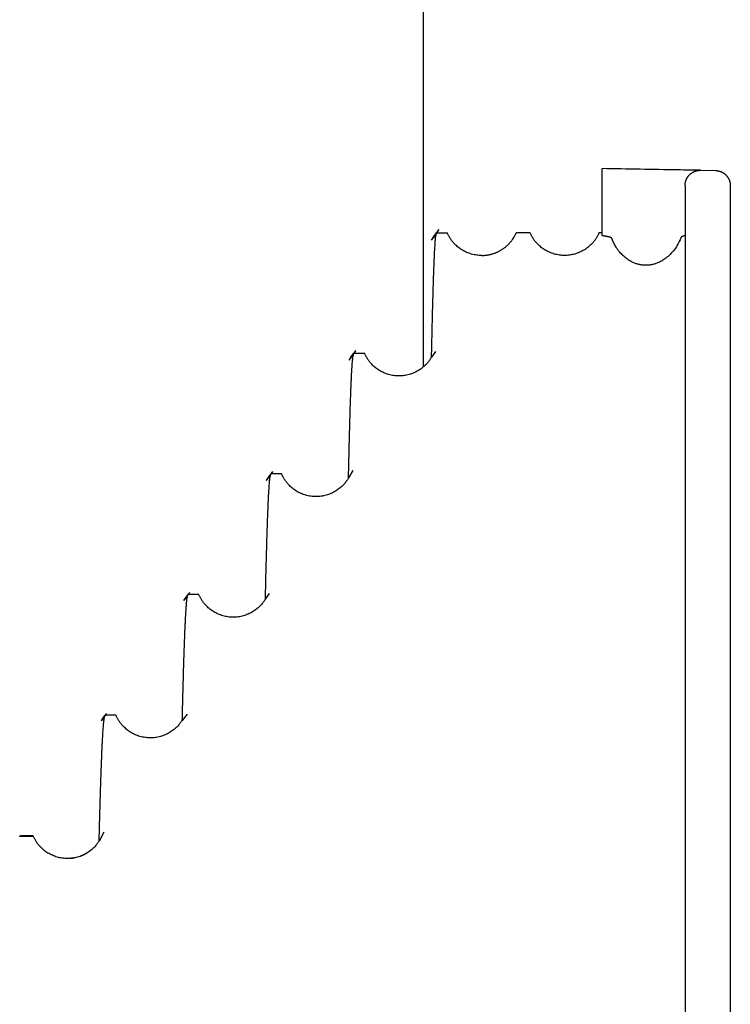
# Model space of a CAD drawing. Units: millimetres. Extents: x -343 to 246812, y -16963 to 97194.
# Drawn here: x 68793 to 68840, y -3982 to -3917 of the extents above; entities that cross this region are included whole.
import ezdxf

# ---------------------------------------------------------------- set-up
doc = ezdxf.new("R2010")
doc.units = ezdxf.units.MM
doc.header["$LTSCALE"] = 46.255
doc.layers.get('0').update_dxf_attribs({"linetype": 'CONTINUOUS'})

msp = doc.modelspace()

# ---------------------------------------------------------------- linework, layer by layer
at = {"color": 7, "linetype": 'Continuous'}
for p, q in [((68819.86332, -3940.02145), (68819.86332, -2942.61193)), ((68831.73261, -3931.2984), (68831.73261, -3926.86993)), ((68838.25006, -3926.98373), (68839.25006, -3927.00119)), ((68837.23261, -3927.98389), (68837.23261, -4163.91043)), ((68840.23261, -3928.00136), (68840.23261, -4163.89308)), ((68820.73261, -3931.12814), (68821.44132, -3931.12814)), ((68821.45661, -3931.14566), (68821.44132, -3931.12814)), ((68826.02178, -3931.13061), (68826.0239, -3931.12814)), ((68826.94132, -3931.12814), (68826.0239, -3931.12814)), ((68826.95661, -3931.14566), (68826.94132, -3931.12814)), ((68831.73261, -3931.12814), (68831.5239, -3931.12814)), ((68832.39013, -3931.55925), (68832.36677, -3931.49874)), ((68836.96072, -3931.44607), (68836.95402, -3931.4632)), ((68836.96071, -3931.44607), (68836.95732, -3931.45998)), ((68815.23261, -3939.12814), (68815.24304, -3939.12055)), ((68815.95176, -3939.12055), (68815.24304, -3939.12055)), ((68815.95176, -3939.12055), (68815.94132, -3939.12814)), ((68809.73261, -3947.12814), (68809.74389, -3947.11994)), ((68810.4526, -3947.11994), (68809.74389, -3947.11994)), ((68810.4526, -3947.11994), (68810.44132, -3947.12814)), ((68804.23261, -3955.12814), (68804.24488, -3955.11921)), ((68804.95359, -3955.11921), (68804.24488, -3955.11921)), ((68804.95359, -3955.11921), (68804.94132, -3955.12814)), ((68798.73261, -3963.12814), (68798.74607, -3963.11835)), ((68799.45478, -3963.11835), (68798.74607, -3963.11835)), ((68799.45478, -3963.11835), (68799.44132, -3963.12814)), ((68793.10325, -3971.12814), (68793.94132, -3971.12814)), ((68793.95622, -3971.11731), (68793.12511, -3971.11731)), ((68798.31397, -3971.5017), (68798.28608, -3971.5437))]:
    msp.add_line(p, q, dxfattribs=at)
for points in [[(68823.7326, -3932.62814), (68823.65965, -3932.62707), (68823.57318, -3932.62304), (68823.48691, -3932.616), (68823.40099, -3932.60599), (68823.31556, -3932.59301), (68823.23079, -3932.57711), (68823.14679, -3932.55834), (68823.06373, -3932.53674), (68822.98174, -3932.51238), (68822.90096, -3932.48534), (68822.82153, -3932.4557), (68822.7436, -3932.42356), (68822.66729, -3932.38905), (68822.59279, -3932.35229), (68822.52026, -3932.31347), (68822.44983, -3932.27274), (68822.38169, -3932.23031), (68822.31598, -3932.18643), (68822.25284, -3932.14133), (68822.19236, -3932.09524), (68822.13463, -3932.04842), (68822.0797, -3932.00112), (68822.0276, -3931.95357), (68821.97835, -3931.90603), (68821.93192, -3931.85871), (68821.88822, -3931.81177), (68821.84711, -3931.76528), (68821.8084, -3931.71927), (68821.77192, -3931.67376), (68821.7376, -3931.62882), (68821.70536, -3931.58458), (68821.67513, -3931.54114), (68821.64677, -3931.49848), (68821.62009, -3931.45653), (68821.59499, -3931.41524), (68821.57135, -3931.37459), (68821.54904, -3931.33452), (68821.52797, -3931.29495), (68821.50805, -3931.25581), (68821.4892, -3931.21711), (68821.4714, -3931.17885), (68821.45661, -3931.14566)], [(68826.02178, -3931.13061), (68826.01534, -3931.14538), (68825.9982, -3931.18343), (68825.98008, -3931.22184), (68825.96087, -3931.26076), (68825.9405, -3931.30022), (68825.91894, -3931.34014), (68825.89615, -3931.38052), (68825.87202, -3931.42142), (68825.84641, -3931.46295), (68825.81912, -3931.50525), (68825.79272, -3931.54445)], [(68831.5086, -3931.14566), (68831.49371, -3931.17909), (68831.47597, -3931.2172), (68831.4572, -3931.25576), (68831.43735, -3931.29474), (68831.41637, -3931.33416), (68831.39416, -3931.37408), (68831.37063, -3931.41456), (68831.34565, -3931.45568), (68831.31912, -3931.49746), (68831.29091, -3931.53994), (68831.26085, -3931.58318), (68831.22881, -3931.62722), (68831.19469, -3931.67196), (68831.15845, -3931.71729), (68831.11998, -3931.7631), (68831.07914, -3931.80939), (68831.03576, -3931.85613), (68830.98966, -3931.90325), (68830.94076, -3931.95061), (68830.88904, -3931.99798), (68830.83452, -3932.04513), (68830.77721, -3932.09181), (68830.71717, -3932.13779), (68830.65447, -3932.18281), (68830.58923, -3932.22663), (68830.52155, -3932.26903), (68830.45158, -3932.30977), (68830.37951, -3932.34864), (68830.30548, -3932.38546), (68830.22964, -3932.42008), (68830.15219, -3932.45234), (68830.07325, -3932.48213), (68829.99293, -3932.50937), (68829.91135, -3932.53397), (68829.82867, -3932.55584), (68829.74506, -3932.57491), (68829.6607, -3932.59111), (68829.57573, -3932.60442), (68829.49028, -3932.61479), (68829.40446, -3932.62221), (68829.31838, -3932.62666), (68829.23217, -3932.62814), (68829.14597, -3932.62663), (68829.05989, -3932.62215), (68828.97407, -3932.6147), (68828.88862, -3932.6043), (68828.80366, -3932.59096), (68828.71931, -3932.57473), (68828.63571, -3932.55563), (68828.55304, -3932.53373), (68828.47147, -3932.50911), (68828.39117, -3932.48185), (68828.31224, -3932.45203), (68828.2348, -3932.41974), (68828.15898, -3932.3851), (68828.08497, -3932.34825), (68828.01292, -3932.30936), (68827.94298, -3932.2686), (68827.87532, -3932.22619), (68827.8101, -3932.18236), (68827.74743, -3932.13732), (68827.68741, -3932.09134), (68827.63014, -3932.04466), (68827.57564, -3931.9975), (68827.52394, -3931.95013), (68827.47508, -3931.90277), (68827.42901, -3931.85565), (68827.38565, -3931.80892), (68827.34483, -3931.76264), (68827.3064, -3931.71683), (68827.27017, -3931.67152), (68827.23608, -3931.62678), (68827.20406, -3931.58275), (68827.17402, -3931.53951), (68827.14583, -3931.49703), (68827.11931, -3931.45526), (68827.09434, -3931.41415), (68827.07082, -3931.37367), (68827.04863, -3931.33376), (68827.02766, -3931.29435), (68827.00782, -3931.25537), (68826.98906, -3931.21681), (68826.97134, -3931.1787), (68826.95661, -3931.14566)], [(68836.95402, -3931.4632), (68836.903, -3931.58552), (68836.84459, -3931.711), (68836.78117, -3931.83362), (68836.71611, -3931.94776), (68836.65094, -3932.05237), (68836.5852, -3932.14962), (68836.51875, -3932.24067), (68836.4514, -3932.32641), (68836.38288, -3932.40765), (68836.31322, -3932.48467), (68836.24262, -3932.55752), (68836.17132, -3932.62621), (68836.0997, -3932.69064), (68836.02849, -3932.75049), (68835.95869, -3932.80531), (68835.89122, -3932.85489), (68835.82653, -3932.89941), (68835.76416, -3932.93966), (68835.70324, -3932.97654), (68835.64326, -3933.01057), (68835.58397, -3933.04205), (68835.52517, -3933.0712), (68835.46695, -3933.09807), (68835.40954, -3933.12268), (68835.35323, -3933.14503), (68835.29843, -3933.1651), (68835.24569, -3933.18288), (68835.19506, -3933.19853), (68835.14628, -3933.21232), (68835.09916, -3933.22446), (68835.05361, -3933.23508), (68835.00952, -3933.24433), (68834.96674, -3933.25235), (68834.92512, -3933.25924), (68834.88453, -3933.2651), (68834.84484, -3933.27002), (68834.80596, -3933.27405), (68834.7678, -3933.27725), (68834.73024, -3933.27968), (68834.69315, -3933.28137), (68834.6564, -3933.28235), (68834.61987, -3933.28264), (68834.58349, -3933.28225), (68834.54713, -3933.28118), (68834.51069, -3933.27943), (68834.47405, -3933.27698), (68834.43711, -3933.27381), (68834.39981, -3933.26989), (68834.36209, -3933.26519), (68834.32379, -3933.25966), (68834.28471, -3933.25322), (68834.24465, -3933.24579), (68834.2036, -3933.23729), (68834.16163, -3933.22767), (68834.11881, -3933.21688), (68834.07517, -3933.20486), (68834.03037, -3933.19143), (68833.98392, -3933.17633), (68833.93556, -3933.15933), (68833.88542, -3933.1403), (68833.83353, -3933.11907), (68833.77974, -3933.0954), (68833.72401, -3933.06903), (68833.66651, -3933.03983), (68833.60749, -3933.00769), (68833.54729, -3932.97257), (68833.48614, -3932.93441), (68833.42395, -3932.89292), (68833.36017, -3932.84745), (68833.29458, -3932.79745), (68833.22792, -3932.7431), (68833.16091, -3932.68463), (68833.09318, -3932.62137), (68833.02423, -3932.55234), (68832.95409, -3932.47689), (68832.88506, -3932.39696), (68832.81999, -3932.3159), (68832.76061, -3932.23648), (68832.70665, -3932.15925), (68832.6576, -3932.08433), (68832.613, -3932.01181), (68832.57241, -3931.94167), (68832.5354, -3931.87382), (68832.50155, -3931.80808), (68832.47045, -3931.74412), (68832.4417, -3931.68153), (68832.41499, -3931.61998), (68832.39013, -3931.55925)], [(68820.29272, -3939.54445), (68820.26512, -3939.58376), (68820.23291, -3939.62768), (68820.19848, -3939.67247), (68820.16192, -3939.71782), (68820.12326, -3939.7635), (68820.08221, -3939.80964), (68820.03838, -3939.85645), (68819.99175, -3939.90371), (68819.94246, -3939.95101), (68819.89053, -3939.99814), (68819.83589, -3940.04495), (68819.77843, -3940.09131), (68819.71812, -3940.13706), (68819.65515, -3940.18184), (68819.58982, -3940.22528), (68819.52217, -3940.26723), (68819.45214, -3940.30759), (68819.37989, -3940.34614), (68819.30569, -3940.38263), (68819.22976, -3940.41688), (68819.15226, -3940.44876), (68819.07332, -3940.47815), (68818.99306, -3940.50498), (68818.91162, -3940.52915), (68818.8291, -3940.55061), (68818.74565, -3940.56928), (68818.66143, -3940.58511), (68818.57657, -3940.59805), (68818.49122, -3940.60807), (68818.40551, -3940.61515), (68818.31954, -3940.61927), (68818.23347, -3940.62042), (68818.14741, -3940.6186), (68818.06151, -3940.61381), (68817.97589, -3940.60607), (68817.89065, -3940.59539), (68817.80591, -3940.58179), (68817.72185, -3940.56532), (68817.63858, -3940.54601), (68817.55625, -3940.52393), (68817.47502, -3940.49913), (68817.39501, -3940.47171), (68817.31636, -3940.44173), (68817.23921, -3940.40932), (68817.16373, -3940.37458), (68817.0901, -3940.33769), (68817.01848, -3940.2988), (68816.94896, -3940.25808), (68816.88164, -3940.21567), (68816.81664, -3940.17178), (68816.75419, -3940.12671), (68816.69452, -3940.08082), (68816.63767, -3940.03431), (68816.58357, -3939.98734), (68816.5322, -3939.94012), (68816.48358, -3939.89288), (68816.43768, -3939.8458), (68816.39443, -3939.79908), (68816.35375, -3939.75283), (68816.31554, -3939.70718), (68816.27967, -3939.66221), (68816.246, -3939.61795), (68816.21435, -3939.57437), (68816.18454, -3939.53142), (68816.15644, -3939.48905), (68816.12995, -3939.44729), (68816.10503, -3939.40622), (68816.08162, -3939.36588), (68816.05956, -3939.32619), (68816.03875, -3939.28705), (68816.01906, -3939.24835), (68816.00043, -3939.21007), (68815.98282, -3939.17221), (68815.96818, -3939.13936)], [(68820.6719, -3938.98667), (68820.39584, -3939.38103), (68820.37178, -3939.42181), (68820.34623, -3939.46322), (68820.31902, -3939.5054), (68820.29272, -3939.54445)], [(68814.79272, -3947.54445), (68814.76517, -3947.5837), (68814.73301, -3947.62754), (68814.69864, -3947.67227), (68814.66212, -3947.71756), (68814.62351, -3947.76318), (68814.5825, -3947.80928), (68814.53872, -3947.85605), (68814.49213, -3947.90326), (68814.44288, -3947.95054), (68814.39099, -3947.99764), (68814.33637, -3948.04443), (68814.27895, -3948.09077), (68814.21865, -3948.13651), (68814.15571, -3948.18128), (68814.0904, -3948.22471), (68814.02275, -3948.26666), (68813.95273, -3948.30702), (68813.88049, -3948.34557), (68813.80629, -3948.38206), (68813.73036, -3948.41631), (68813.65286, -3948.44818), (68813.57391, -3948.47758), (68813.49365, -3948.5044), (68813.4122, -3948.52858), (68813.32967, -3948.55003), (68813.24621, -3948.5687), (68813.16198, -3948.58452), (68813.07711, -3948.59746), (68812.99175, -3948.60747), (68812.90602, -3948.61454), (68812.82005, -3948.61865), (68812.73396, -3948.61979), (68812.64789, -3948.61795), (68812.56198, -3948.61315), (68812.47635, -3948.60539), (68812.3911, -3948.59469), (68812.30636, -3948.58107), (68812.22228, -3948.56458), (68812.13901, -3948.54525), (68812.05669, -3948.52315), (68811.97546, -3948.49833), (68811.89545, -3948.47088), (68811.8168, -3948.44088), (68811.73967, -3948.40844), (68811.66419, -3948.37369), (68811.59058, -3948.33678), (68811.51898, -3948.29788), (68811.44949, -3948.25713), (68811.3822, -3948.21472), (68811.31723, -3948.17082), (68811.25481, -3948.12575), (68811.1952, -3948.07986), (68811.1384, -3948.03336), (68811.08434, -3947.98641), (68811.03303, -3947.93921), (68810.98447, -3947.892), (68810.93863, -3947.84496), (68810.89545, -3947.79828), (68810.85484, -3947.75208), (68810.8167, -3947.7065), (68810.7809, -3947.66159), (68810.7473, -3947.6174), (68810.71571, -3947.57389), (68810.68597, -3947.53102), (68810.65794, -3947.48874), (68810.63153, -3947.44708), (68810.60668, -3947.40612), (68810.58333, -3947.36589), (68810.56135, -3947.32632), (68810.54061, -3947.28731), (68810.52099, -3947.24875), (68810.50245, -3947.21063), (68810.48491, -3947.17294), (68810.47035, -3947.14026)], [(68815.17443, -3946.87902), (68814.89558, -3947.38147), (68814.87157, -3947.42214), (68814.84608, -3947.46346), (68814.81893, -3947.50554), (68814.79272, -3947.54445)], [(68809.29272, -3955.54445), (68809.26523, -3955.58362), (68809.23313, -3955.62738), (68809.19881, -3955.67203), (68809.16236, -3955.71725), (68809.1238, -3955.76281), (68809.08285, -3955.80885), (68809.03913, -3955.85557), (68808.99258, -3955.90274), (68808.94338, -3955.94998), (68808.89152, -3955.99705), (68808.83695, -3956.04382), (68808.77955, -3956.09015), (68808.71928, -3956.13587), (68808.65636, -3956.18063), (68808.59107, -3956.22405), (68808.52344, -3956.266), (68808.45342, -3956.30635), (68808.38119, -3956.3449), (68808.30699, -3956.38139), (68808.23106, -3956.41564), (68808.15355, -3956.44752), (68808.0746, -3956.47691), (68807.99433, -3956.50373), (68807.91287, -3956.5279), (68807.83033, -3956.54935), (68807.74686, -3956.56802), (68807.66261, -3956.58383), (68807.57772, -3956.59676), (68807.49234, -3956.60677), (68807.4066, -3956.61382), (68807.32062, -3956.61792), (68807.23455, -3956.61904), (68807.1485, -3956.61719), (68807.06258, -3956.61237), (68806.97694, -3956.60459), (68806.89167, -3956.59387), (68806.80691, -3956.58023), (68806.72284, -3956.56372), (68806.63956, -3956.54437), (68806.55723, -3956.52224), (68806.476, -3956.4974), (68806.39599, -3956.46992), (68806.31735, -3956.4399), (68806.24023, -3956.40743), (68806.16477, -3956.37265), (68806.09117, -3956.33572), (68806.0196, -3956.2968), (68805.95013, -3956.25604), (68805.88287, -3956.21361), (68805.81794, -3956.1697), (68805.75558, -3956.12463), (68805.69601, -3956.07874), (68805.63927, -3956.03225), (68805.58527, -3955.98532), (68805.53403, -3955.93815), (68805.48554, -3955.89097), (68805.43977, -3955.84398), (68805.39667, -3955.79735), (68805.35614, -3955.75122), (68805.31807, -3955.7057), (68805.28235, -3955.66086), (68805.24883, -3955.61675), (68805.21732, -3955.57334), (68805.18767, -3955.53056), (68805.15971, -3955.48838), (68805.13338, -3955.44684), (68805.10862, -3955.406), (68805.08536, -3955.36591), (68805.06346, -3955.32648), (68805.0428, -3955.28762), (68805.02328, -3955.24923), (68805.00482, -3955.21129), (68804.98738, -3955.1738), (68804.9729, -3955.14132)], [(68809.63839, -3955.03865), (68809.37126, -3955.42265), (68809.34585, -3955.46381), (68809.3188, -3955.50573), (68809.29272, -3955.54445)], [(68803.79272, -3963.54445), (68803.76529, -3963.58353), (68803.73327, -3963.62719), (68803.69903, -3963.67175), (68803.66264, -3963.71688), (68803.62415, -3963.76237), (68803.58327, -3963.80834), (68803.53961, -3963.85499), (68803.49313, -3963.90212), (68803.44398, -3963.94931), (68803.39217, -3963.99634), (68803.33764, -3964.04308), (68803.28028, -3964.08939), (68803.22005, -3964.13509), (68803.15715, -3964.17984), (68803.09188, -3964.22325), (68803.02427, -3964.26519), (68802.95427, -3964.30554), (68802.88204, -3964.34409), (68802.80785, -3964.38058), (68802.73192, -3964.41483), (68802.65441, -3964.44671), (68802.57545, -3964.4761), (68802.49517, -3964.50292), (68802.4137, -3964.52709), (68802.33115, -3964.54853), (68802.24767, -3964.56719), (68802.16341, -3964.583), (68802.0785, -3964.59592), (68801.9931, -3964.60592), (68801.90735, -3964.61296), (68801.82135, -3964.61704), (68801.73527, -3964.61815), (68801.6492, -3964.61628), (68801.56327, -3964.61144), (68801.47761, -3964.60364), (68801.39233, -3964.59289), (68801.30756, -3964.57923), (68801.22348, -3964.56268), (68801.1402, -3964.5433), (68801.05787, -3964.52114), (68800.97664, -3964.49627), (68800.89663, -3964.46876), (68800.818, -3964.43871), (68800.74088, -3964.40621), (68800.66545, -3964.37141), (68800.59187, -3964.33444), (68800.52033, -3964.2955), (68800.45089, -3964.25472), (68800.38367, -3964.21227), (68800.31879, -3964.16836), (68800.25648, -3964.12328), (68800.19698, -3964.0774), (68800.1403, -3964.03093), (68800.08638, -3963.98402), (68800.03522, -3963.93688), (68799.98681, -3963.88975), (68799.94113, -3963.84281), (68799.89812, -3963.79624), (68799.85768, -3963.75018), (68799.81971, -3963.70474), (68799.78409, -3963.66), (68799.75066, -3963.61599), (68799.71925, -3963.57267), (68799.68969, -3963.53001), (68799.66183, -3963.48796), (68799.6356, -3963.44655), (68799.61093, -3963.40586), (68799.58777, -3963.36593), (68799.56597, -3963.32667), (68799.54542, -3963.28799), (68799.526, -3963.2498), (68799.50765, -3963.21208), (68799.49032, -3963.17483), (68799.47595, -3963.14258)], [(68804.18089, -3963.05133), (68803.84558, -3963.46423), (68803.81865, -3963.50596), (68803.79272, -3963.54445)], [(68797.71978, -3972.13499), (68797.65812, -3972.17887), (68797.59288, -3972.22228), (68797.52529, -3972.26421), (68797.45531, -3972.30456), (68797.38309, -3972.3431), (68797.30891, -3972.37959), (68797.23297, -3972.41384), (68797.15546, -3972.44571), (68797.0765, -3972.47511), (68796.99621, -3972.50193), (68796.91473, -3972.52609), (68796.83216, -3972.54753), (68796.74867, -3972.56619), (68796.66439, -3972.58199), (68796.57946, -3972.5949), (68796.49405, -3972.60488), (68796.40827, -3972.61191), (68796.32226, -3972.61597), (68796.23615, -3972.61706), (68796.15007, -3972.61517), (68796.06412, -3972.6103), (68795.97845, -3972.60247), (68795.89315, -3972.5917), (68795.80838, -3972.578), (68795.72428, -3972.56142), (68795.64099, -3972.54201), (68795.55866, -3972.51981), (68795.47743, -3972.49491), (68795.39743, -3972.46736), (68795.31881, -3972.43727), (68795.24171, -3972.40474), (68795.16629, -3972.3699), (68795.09274, -3972.3329), (68795.02123, -3972.29393), (68794.95184, -3972.25313), (68794.88467, -3972.21066), (68794.81984, -3972.16673), (68794.7576, -3972.12166), (68794.69817, -3972.07578), (68794.64158, -3972.02933), (68794.58775, -3971.98245), (68794.53667, -3971.93535), (68794.48837, -3971.88827), (68794.4428, -3971.84139), (68794.3999, -3971.7949), (68794.35957, -3971.74893), (68794.32172, -3971.70359), (68794.28621, -3971.65896), (68794.25289, -3971.61506), (68794.2216, -3971.57188), (68794.19215, -3971.52935), (68794.16441, -3971.48746), (68794.13829, -3971.44621), (68794.11375, -3971.4057), (68794.09071, -3971.36596), (68794.06903, -3971.3269), (68794.0486, -3971.28845), (68794.0293, -3971.2505), (68794.01108, -3971.21304), (68793.99389, -3971.17608), (68793.97964, -3971.14411)], [(68798.65669, -3970.8604), (68798.34025, -3971.46032), (68798.31397, -3971.5017)], [(68798.28608, -3971.5437), (68798.25643, -3971.58637), (68798.22488, -3971.62976), (68798.19125, -3971.67391), (68798.15536, -3971.71883), (68798.11708, -3971.76448), (68798.07626, -3971.81079), (68798.03281, -3971.85763), (68797.98669, -3971.90479), (68797.93785, -3971.9521), (68797.88625, -3971.99937), (68797.83185, -3972.0464), (68797.7746, -3972.09303), (68797.71446, -3972.13907), (68797.65162, -3972.18417), (68797.58632, -3972.22799), (68797.51867, -3972.27032), (68797.44866, -3972.31104), (68797.37639, -3972.34996), (68797.30206, -3972.38685), (68797.22589, -3972.42153), (68797.14809, -3972.45382), (68797.06881, -3972.48362), (68796.98819, -3972.51082), (68796.90638, -3972.53533), (68796.82351, -3972.55708), (68796.73972, -3972.57602), (68796.65514, -3972.59208), (68796.5699, -3972.60523), (68796.48412, -3972.61544), (68796.39795, -3972.62266), (68796.3263, -3972.62638)]]:
    msp.add_lwpolyline(points, dxfattribs=at)
for points, start_tangent, end_tangent in [([(68838.25006, -3926.98373), (68836.74563, -3926.95746), (68834.23981, -3926.91371), (68831.73261, -3926.86993)], (-6.51745241, 0.11379873), (-6.51745241, 0.11379866)), ([(68837.23261, -3927.98389), (68837.23348, -3927.94209), (68837.2361, -3927.90036), (68837.24046, -3927.85878), (68837.24656, -3927.81741), (68837.25437, -3927.77633), (68837.2639, -3927.73561), (68837.27512, -3927.69534), (68837.28801, -3927.65556), (68837.30255, -3927.61636), (68837.31872, -3927.5778), (68837.33648, -3927.53996), (68837.35581, -3927.50288), (68837.37667, -3927.46665), (68837.39903, -3927.43132), (68837.42284, -3927.39696), (68837.44806, -3927.36362), (68837.47466, -3927.33137), (68837.50258, -3927.30026), (68837.53177, -3927.27034), (68837.56219, -3927.24167), (68837.59378, -3927.2143), (68837.62648, -3927.18827), (68837.66024, -3927.16363), (68837.695, -3927.14043), (68837.7307, -3927.1187), (68837.76727, -3927.09848), (68837.80466, -3927.0798), (68837.84279, -3927.06271), (68837.88161, -3927.04722), (68837.92103, -3927.03337), (68837.96101, -3927.02118), (68838.00145, -3927.01067), (68838.0423, -3927.00186), (68838.08347, -3926.99476), (68838.12491, -3926.98939), (68838.16654, -3926.98576), (68838.20828, -3926.98387), (68838.25006, -3926.98373)], (0, 1.58838622), (1.58814415, -0.02772998)), ([(68839.25006, -3927.00119), (68839.29201, -3927.0028), (68839.33389, -3927.00618), (68839.37559, -3927.01131), (68839.41701, -3927.01819), (68839.45808, -3927.02679), (68839.49876, -3927.03712), (68839.53897, -3927.04913), (68839.57864, -3927.06283), (68839.61769, -3927.07818), (68839.65608, -3927.09515), (68839.69371, -3927.11372), (68839.73054, -3927.13386), (68839.76648, -3927.15552), (68839.8015, -3927.17868), (68839.8355, -3927.20328), (68839.86845, -3927.22929), (68839.90027, -3927.25665), (68839.93093, -3927.28534), (68839.96034, -3927.31528), (68839.98849, -3927.34643), (68840.01529, -3927.37873), (68840.04072, -3927.41214), (68840.06473, -3927.44658), (68840.08727, -3927.482), (68840.1083, -3927.51834), (68840.1278, -3927.55553), (68840.14571, -3927.5935), (68840.16202, -3927.63219), (68840.17669, -3927.67153), (68840.1897, -3927.71146), (68840.20102, -3927.7519), (68840.21063, -3927.79278), (68840.21852, -3927.83402), (68840.22467, -3927.87558), (68840.22908, -3927.91739), (68840.23173, -3927.95936), (68840.23261, -3928.00136)], (1.55324449, -0.02712061), (0, -1.55348124)), ([(68823.73261, -3932.62814), (68823.8154, -3932.62677), (68823.8981, -3932.62266), (68823.98062, -3932.61581), (68824.06286, -3932.60623), (68824.14475, -3932.59393), (68824.22618, -3932.57893), (68824.30707, -3932.56124), (68824.38733, -3932.54089), (68824.46687, -3932.51788), (68824.54561, -3932.49225), (68824.62345, -3932.46403), (68824.70032, -3932.43325), (68824.77613, -3932.39994), (68824.85079, -3932.36414), (68824.92422, -3932.32588), (68824.99635, -3932.28521), (68825.06709, -3932.24218), (68825.13637, -3932.19683), (68825.2041, -3932.1492), (68825.27023, -3932.09937), (68825.33466, -3932.04737), (68825.39734, -3931.99326), (68825.45819, -3931.93711), (68825.51715, -3931.87897), (68825.57415, -3931.81891), (68825.62914, -3931.757), (68825.68204, -3931.6933), (68825.7328, -3931.62788), (68825.78137, -3931.56082), (68825.79272, -3931.54445)], (2.42128718, -0.00000031), (1.37172599, 1.9952445)), ([(68825.79272, -3931.54445), (68825.82769, -3931.49219), (68825.87171, -3931.42206), (68825.91339, -3931.35051), (68825.95267, -3931.27762), (68825.98952, -3931.20347), (68826.0239, -3931.12814)], (0.27018332, 0.39299524), (0.19075907, 0.43707489)), ([(68831.50752, -3931.14526), (68831.52104, -3931.12875), (68831.52335, -3931.12939)], (0.01236461, 0.03350652), (0.0197786, -0.00861991)), ([(68831.97683, -3931.36579), (68831.94362, -3931.36088), (68831.91275, -3931.35597), (68831.88424, -3931.35105), (68831.85812, -3931.34613), (68831.83442, -3931.34123), (68831.81316, -3931.33633), (68831.79435, -3931.33146), (68831.77801, -3931.32662), (68831.76416, -3931.3218), (68831.75282, -3931.31703), (68831.74398, -3931.31229), (68831.73767, -3931.30761), (68831.73387, -3931.30298), (68831.73261, -3931.2984)], (-0.2558375, 0.03646576), (0, 0.25842326)), ([(68832.36677, -3931.49874), (68832.36385, -3931.4924), (68832.35538, -3931.48049), (68832.34314, -3931.46888), (68832.32738, -3931.45772), (68832.30941, -3931.44759), (68832.29044, -3931.43868), (68832.27091, -3931.43077), (68832.25083, -3931.42361), (68832.23001, -3931.41696), (68832.20821, -3931.41067), (68832.18528, -3931.40464), (68832.16109, -3931.39883), (68832.13545, -3931.39316), (68832.10819, -3931.38762), (68832.07905, -3931.38215), (68832.04768, -3931.37671), (68832.01373, -3931.37126), (68831.97683, -3931.36579)], (-0.14864516, 0.39654185), (-0.41790444, 0.05956604)), ([(68832.36927, -3931.51676), (68832.36849, -3931.50451), (68832.36677, -3931.49874)], (0.00168746, 0.01820082), (-0.00643659, 0.01717094)), ([(68837.16492, -3931.33307), (68837.14537, -3931.33845), (68837.12524, -3931.34445), (68837.10459, -3931.35118), (68837.08345, -3931.35878), (68837.06196, -3931.36743), (68837.0403, -3931.37737), (68837.01889, -3931.38887), (68836.9988, -3931.40198), (68836.98174, -3931.41624), (68836.969, -3931.43091), (68836.96092, -3931.44555), (68836.96072, -3931.44607)], (-0.23171083, -0.06133796), (-0.0867511, -0.22444498)), ([(68837.23261, -3931.2984), (68837.23155, -3931.30259), (68837.22836, -3931.30683), (68837.22305, -3931.31112), (68837.21563, -3931.31544), (68837.2061, -3931.3198), (68837.19447, -3931.3242), (68837.18075, -3931.32862), (68837.16496, -3931.33306)], (0, -0.07876784), (-0.07614446, -0.0201592)), ([(68815.96825, -3939.13932), (68815.96474, -3939.13231), (68815.95303, -3939.12066), (68815.95178, -3939.12073)], (-0.01096218, 0.0239677), (-0.02309422, -0.00312121)), ([(68810.47061, -3947.14014), (68810.46521, -3947.1302), (68810.45327, -3947.11997), (68810.4526, -3947.11999)], (-0.01136698, 0.02494791), (-0.02460077, -0.0020486)), ([(68804.97329, -3955.14115), (68804.9657, -3955.12791), (68804.95359, -3955.11921)], (-0.01145974, 0.02690442), (-0.02686673, -0.00030755)), ([(68799.47626, -3963.14246), (68799.46627, -3963.1255), (68799.45478, -3963.1184)], (-0.01167467, 0.03013506), (-0.03022454, 0.00165543)), ([(68793.07316, -3971.17382), (68793.07775, -3971.16085), (68793.0905, -3971.13656), (68793.10325, -3971.12814)], (0.01790939, 0.05357985), (0.05650745, 0.00211903)), ([(68793.10325, -3971.12814), (68793.12156, -3971.1176), (68793.12511, -3971.11743)], (0.01758107, 0.01734347), (0.02471658, -0.00088931)), ([(68793.9562, -3971.11748), (68793.95413, -3971.11752), (68793.94132, -3971.12814)], (-0.01799143, 0.001595), (-0.01066782, -0.01551683)), ([(68793.97965, -3971.14411), (68793.96694, -3971.12292), (68793.9562, -3971.11748)], (-0.01312605, 0.03409521), (-0.03479375, 0.00308458))]:
    msp.add_spline(points, degree=3, dxfattribs=dict(at, start_tangent=start_tangent, end_tangent=end_tangent))
for points, knots in [([(68820.40817, -3939.36342), (68820.40892, -3939.32687), (68820.41344, -3939.10781), (68820.42175, -3938.71239), (68820.43325, -3938.18334), (68820.44475, -3937.67279), (68820.45625, -3937.18087), (68820.46776, -3936.70763), (68820.47925, -3936.25314), (68820.49075, -3935.8175), (68820.50225, -3935.40079), (68820.51374, -3935.00312), (68820.52524, -3934.62453), (68820.53673, -3934.26509), (68820.54822, -3933.92486), (68820.5597, -3933.60391), (68820.57118, -3933.30229), (68820.58266, -3933.02006), (68820.59413, -3932.75727), (68820.60561, -3932.51395), (68820.61702, -3932.29026), (68820.62864, -3932.08584), (68820.63956, -3931.90202), (68820.65262, -3931.73471), (68820.65896, -3931.59683), (68820.68554, -3931.44918), (68820.65279, -3931.40742), (68820.78528, -3931.14505), (68820.48708, -3931.52825), (68821.19562, -3930.46705), (68820.11016, -3932.03352), (68820.73261, -3931.12814)], [105.3672082, 105.3672082, 105.3672082, 105.3672082, 105.47690049, 106.02450352, 106.55373269, 107.0644465, 107.55652032, 108.02990952, 108.48457821, 108.92041705, 109.33731001, 109.73516123, 110.11394171, 110.47359108, 110.81403034, 111.13521214, 111.4370618, 111.7195445, 111.98260169, 112.22618492, 112.45025731, 112.65477141, 112.83970891, 113.00503103, 113.15072281, 113.27677043, 113.38317314, 113.46995903, 113.53718713, 113.58503279, 113.6140442, 113.6140442, 113.6140442, 113.6140442]), ([(68814.89602, -3947.38067), (68814.89878, -3947.25112), (68814.90537, -3946.94532), (68814.91593, -3946.46917), (68814.92765, -3945.95814), (68814.93937, -3945.46493), (68814.95108, -3944.98963), (68814.9628, -3944.53232), (68814.97452, -3944.09307), (68814.98623, -3943.67197), (68814.99794, -3943.26911), (68815.00965, -3942.88458), (68815.02136, -3942.51843), (68815.03307, -3942.17072), (68815.04477, -3941.84152), (68815.05647, -3941.53092), (68815.06817, -3941.23898), (68815.07986, -3940.96574), (68815.09155, -3940.71125), (68815.10324, -3940.47554), (68815.11487, -3940.25876), (68815.12668, -3940.06059), (68815.13787, -3939.88222), (68815.15097, -3939.72002), (68815.15807, -3939.5855), (68815.18324, -3939.44369), (68815.15534, -3939.39796), (68815.27565, -3939.15571), (68815.0078, -3939.49653), (68815.65483, -3938.52575), (68814.65351, -3939.97046), (68815.23261, -3939.12814)], [97.22864865, 97.22864865, 97.22864865, 97.22864865, 97.61738658, 98.14626511, 98.65747248, 99.1508672, 99.62632568, 100.08379593, 100.52323278, 100.94453988, 101.34760033, 101.73231899, 102.09866604, 102.44660434, 102.77604054, 103.08688428, 103.37906851, 103.65257541, 103.90735173, 104.1433459, 104.36052179, 104.55883175, 104.73825721, 104.89876029, 105.04032501, 105.16293875, 105.26660147, 105.35134304, 105.41722509, 105.46442699, 105.49349565, 105.49349565, 105.49349565, 105.49349565]), ([(68809.38224, -3955.40686), (68809.38356, -3955.34733), (68809.38878, -3955.1128), (68809.39797, -3954.70889), (68809.40992, -3954.20076), (68809.42186, -3953.70957), (68809.4338, -3953.23542), (68809.44574, -3952.77844), (68809.45768, -3952.33867), (68809.46962, -3951.91621), (68809.48156, -3951.51112), (68809.49349, -3951.12352), (68809.50542, -3950.75348), (68809.51735, -3950.40107), (68809.52928, -3950.06633), (68809.54121, -3949.74934), (68809.55313, -3949.45018), (68809.56505, -3949.16892), (68809.57697, -3948.90561), (68809.58888, -3948.66028), (68809.60079, -3948.43298), (68809.61265, -3948.22383), (68809.62466, -3948.03256), (68809.63613, -3947.86024), (68809.64928, -3947.70365), (68809.65711, -3947.57299), (68809.681, -3947.43719), (68809.65757, -3947.38839), (68809.76677, -3947.16494), (68809.52669, -3947.4673), (68810.11758, -3946.57928), (68809.19294, -3947.91312), (68809.73261, -3947.12814)], [89.88760156, 89.88760156, 89.88760156, 89.88760156, 90.06624054, 90.59136437, 91.09965897, 91.59104395, 92.0653777, 92.52253934, 92.96247782, 93.38514653, 93.79044717, 94.17826298, 94.54850091, 94.90113154, 95.2361159, 95.55335995, 95.85277337, 96.13429046, 96.39789319, 96.64352715, 96.87114151, 97.0806994, 97.2721537, 97.44548586, 97.60065801, 97.73765488, 97.85646422, 97.95708728, 98.03955569, 98.10393387, 98.15040528, 98.17951306, 98.17951306, 98.17951306, 98.17951306]), ([(68803.86657, -3963.43839), (68803.87057, -3963.26547), (68803.87857, -3962.92465), (68803.89077, -3962.42132), (68803.90297, -3961.93377), (68803.91517, -3961.4624), (68803.92737, -3961.00731), (68803.93957, -3960.56859), (68803.95177, -3960.14634), (68803.96396, -3959.74062), (68803.97615, -3959.35152), (68803.98835, -3958.97913), (68804.00054, -3958.62354), (68804.01272, -3958.2848), (68804.02491, -3957.96299), (68804.03709, -3957.65815), (68804.04927, -3957.37039), (68804.06145, -3957.09975), (68804.07362, -3956.84628), (68804.08579, -3956.61004), (68804.09796, -3956.39105), (68804.11008, -3956.18946), (68804.12234, -3956.00504), (68804.13411, -3955.83871), (68804.14736, -3955.68765), (68804.15594, -3955.56082), (68804.17862, -3955.43094), (68804.15962, -3955.37909), (68804.25787, -3955.1742), (68804.04546, -3955.43825), (68804.57974, -3954.63365), (68803.73415, -3955.85316), (68804.23261, -3955.12814)], [82.04138793, 82.04138793, 82.04138793, 82.04138793, 82.5602976, 83.0641073, 83.55182765, 84.02339533, 84.47869382, 84.91760046, 85.34005777, 85.74598001, 86.13530887, 86.50792865, 86.8637446, 87.20271191, 87.52478691, 87.82989321, 88.11793907, 88.38885728, 88.64262519, 88.87921016, 89.09854225, 89.30055881, 89.48522118, 89.65252219, 89.80242774, 89.93491938, 90.04998761, 90.14763391, 90.2278923, 90.29083008, 90.33663434, 90.36584356, 90.36584356, 90.36584356, 90.36584356]), ([(68798.34936, -3971.44306), (68798.35235, -3971.31979), (68798.35943, -3971.03144), (68798.37073, -3970.58306), (68798.3832, -3970.103), (68798.39568, -3969.63817), (68798.40815, -3969.18868), (68798.42062, -3968.75462), (68798.43309, -3968.33609), (68798.44555, -3967.93319), (68798.45802, -3967.54598), (68798.47048, -3967.17455), (68798.48295, -3966.81898), (68798.49541, -3966.47937), (68798.50786, -3966.15577), (68798.52032, -3965.84825), (68798.53277, -3965.55687), (68798.54522, -3965.28172), (68798.55767, -3965.02285), (68798.57011, -3964.78031), (68798.58255, -3964.55416), (68798.59499, -3964.34442), (68798.60738, -3964.15123), (68798.61989, -3963.9744), (68798.63199, -3963.81472), (68798.64534, -3963.66978), (68798.65469, -3963.54728), (68798.67616, -3963.42376), (68798.66165, -3963.36915), (68798.74881, -3963.18331), (68798.56467, -3963.40836), (68799.04027, -3962.69037), (68798.27857, -3963.78856), (68798.73261, -3963.12814)], [73.73310009, 73.73310009, 73.73310009, 73.73310009, 74.10301589, 74.59840203, 75.07867067, 75.54369286, 75.99339001, 76.42766669, 76.84639928, 77.24952934, 77.63695889, 78.00863648, 78.36445188, 78.70430957, 79.02816251, 79.33595852, 79.62763151, 79.90308926, 80.16226388, 80.40512821, 80.63165137, 80.84176577, 81.03540851, 81.21254042, 81.37315299, 81.51721415, 81.64470444, 81.75561611, 81.84995159, 81.92774718, 81.98907329, 82.03412045, 82.06341896, 82.06341896, 82.06341896, 82.06341896])]:
    msp.add_open_spline(points, degree=3, knots=knots, dxfattribs=at)

doc.saveas('drawing.dxf')
